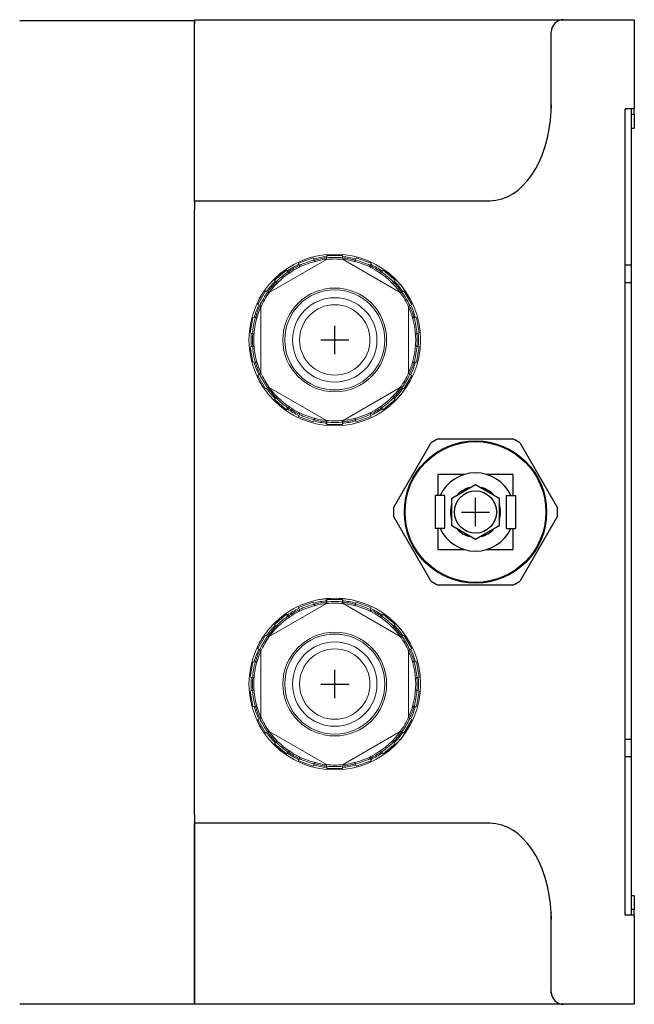
# Model space of a CAD drawing. Units: inches. Extents: x 19.6 to 61, y 11.9 to 32.4.
# Drawn here: x 34.5 to 38.4, y 22.4 to 28.7 of the extents above; entities that cross this region are included whole.
import ezdxf

# ---------------------------------------------------------------- set-up
doc = ezdxf.new("R2010")
doc.units = ezdxf.units.IN
doc.header["$MEASUREMENT"] = 0
for name, color, linetype in [('DIMENSIONS', 4, 'Continuous'), ('GLAND', 2, 'Continuous'), ('PART', 1, 'Continuous')]:
    doc.layers.add(name, color=color, linetype=linetype)

msp = doc.modelspace()

# ---------------------------------------------------------------- linework, layer by layer
at = {"layer": 'DIMENSIONS'}
for p, q in [((36.4935, 26.5397), (36.4935, 26.7197)), ((36.4035, 26.6297), (36.5835, 26.6297)), ((37.3935, 25.4397), (37.3935, 25.6197)), ((37.3035, 25.5297), (37.4835, 25.5297)), ((36.4935, 24.3397), (36.4935, 24.5197)), ((36.4035, 24.4297), (36.5835, 24.4297))]:
    msp.add_line(p, q, dxfattribs=at)
at = {"layer": 'GLAND', "linetype": 'Continuous', "lineweight": 15}
for p, q in [((36.4401, 27.1445), (36.0745, 26.9334)), ((36.3558, 27.1543), (36.2618, 27.1201)), ((36.3609, 27.1403), (36.3558, 27.1543)), ((36.3609, 27.1403), (36.3613, 27.1393)), ((36.5435, 27.1698), (36.4435, 27.1698)), ((36.4435, 27.1549), (36.4435, 27.1698)), ((36.4435, 27.1538), (36.4435, 27.1549)), ((36.5435, 27.1549), (36.5435, 27.1698)), ((36.5435, 27.1549), (36.5435, 27.1538)), ((36.9126, 26.9334), (36.547, 27.1445)), ((36.6258, 27.1393), (36.6261, 27.1403)), ((36.6261, 27.1403), (36.6313, 27.1543)), ((36.7252, 27.1201), (36.6313, 27.1543)), ((36.1847, 27.0756), (36.1081, 27.0113)), ((36.1943, 27.0641), (36.1847, 27.0756)), ((36.2669, 27.1061), (36.2618, 27.1201)), ((36.2673, 27.1051), (36.2669, 27.1061)), ((36.7201, 27.1061), (36.7198, 27.1051)), ((36.7201, 27.1061), (36.7252, 27.1201)), ((36.7928, 27.0641), (36.8024, 27.0756)), ((36.879, 27.0113), (36.8024, 27.0756)), ((36.1177, 26.9999), (36.1081, 27.0113)), ((36.1943, 27.0641), (36.195, 27.0633)), ((36.7921, 27.0633), (36.7928, 27.0641)), ((36.8694, 26.9999), (36.879, 27.0113)), ((36.0508, 26.9431), (36.0008, 26.8565)), ((36.0638, 26.9356), (36.0508, 26.9431)), ((36.1184, 26.9991), (36.1177, 26.9999)), ((36.8694, 26.9999), (36.8687, 26.9991)), ((36.9233, 26.9356), (36.9362, 26.9431)), ((36.9862, 26.8565), (36.9362, 26.9431)), ((36.0638, 26.9356), (36.0647, 26.9351)), ((36.9224, 26.9351), (36.9233, 26.9356)), ((36.0138, 26.849), (36.0008, 26.8565)), ((36.0147, 26.8485), (36.0138, 26.849)), ((36.021, 26.8408), (36.021, 26.4187)), ((36.966, 26.4187), (36.966, 26.8408)), ((36.9733, 26.849), (36.9724, 26.8485)), ((36.9733, 26.849), (36.9862, 26.8565)), ((35.9703, 26.7728), (35.953, 26.6743)), ((35.9851, 26.7702), (35.9703, 26.7728)), ((35.9851, 26.7702), (35.9861, 26.77)), ((37.001, 26.77), (37.002, 26.7702)), ((37.002, 26.7702), (37.0167, 26.7728)), ((37.0341, 26.6743), (37.0167, 26.7728)), ((35.9677, 26.6717), (35.953, 26.6743)), ((35.9687, 26.6715), (35.9677, 26.6717)), ((37.0194, 26.6717), (37.0183, 26.6715)), ((37.0194, 26.6717), (37.0341, 26.6743)), ((35.9677, 26.5878), (35.953, 26.5852)), ((35.953, 26.5852), (35.9703, 26.4867)), ((35.9677, 26.5878), (35.9687, 26.588)), ((37.0167, 26.4867), (37.0341, 26.5852)), ((37.0183, 26.588), (37.0194, 26.5878)), ((37.0194, 26.5878), (37.0341, 26.5852)), ((35.9851, 26.4893), (35.9703, 26.4867)), ((35.9861, 26.4895), (35.9851, 26.4893)), ((37.002, 26.4893), (37.001, 26.4895)), ((37.002, 26.4893), (37.0167, 26.4867)), ((36.0138, 26.4105), (36.0008, 26.403)), ((36.0008, 26.403), (36.0508, 26.3164)), ((36.0138, 26.4105), (36.0147, 26.411)), ((36.9362, 26.3164), (36.9862, 26.403)), ((36.9724, 26.411), (36.9733, 26.4105)), ((36.9733, 26.4105), (36.9862, 26.403)), ((36.0638, 26.3239), (36.0508, 26.3164)), ((36.0647, 26.3244), (36.0638, 26.3239)), ((36.0745, 26.3261), (36.4401, 26.115)), ((36.547, 26.115), (36.9126, 26.3261)), ((36.9233, 26.3239), (36.9224, 26.3244)), ((36.9233, 26.3239), (36.9362, 26.3164)), ((36.1177, 26.2596), (36.1081, 26.2482)), ((36.1081, 26.2482), (36.1847, 26.1839)), ((36.1177, 26.2596), (36.1184, 26.2604)), ((36.8024, 26.1839), (36.879, 26.2482)), ((36.8687, 26.2604), (36.8694, 26.2596)), ((36.8694, 26.2596), (36.879, 26.2482)), ((36.1943, 26.1953), (36.1847, 26.1839)), ((36.195, 26.1961), (36.1943, 26.1953)), ((36.7928, 26.1953), (36.7921, 26.1961)), ((36.7928, 26.1953), (36.8024, 26.1839)), ((36.2669, 26.1534), (36.2618, 26.1393)), ((36.2618, 26.1393), (36.3558, 26.1051)), ((36.2669, 26.1534), (36.2673, 26.1544)), ((36.6313, 26.1051), (36.7252, 26.1393)), ((36.7198, 26.1544), (36.7201, 26.1534)), ((36.7201, 26.1534), (36.7252, 26.1393)), ((36.3609, 26.1192), (36.3558, 26.1051)), ((36.3613, 26.1202), (36.3609, 26.1192)), ((36.4435, 26.1046), (36.4435, 26.1057)), ((36.4435, 26.1046), (36.4435, 26.0897)), ((36.4435, 26.0897), (36.5435, 26.0897)), ((36.5435, 26.1057), (36.5435, 26.1046)), ((36.5435, 26.1046), (36.5435, 26.0897)), ((36.6261, 26.1192), (36.6258, 26.1202)), ((36.6261, 26.1192), (36.6313, 26.1051)), ((36.4401, 24.9445), (36.0745, 24.7334)), ((36.3558, 24.9543), (36.2618, 24.9201)), ((36.3609, 24.9403), (36.3558, 24.9543)), ((36.3609, 24.9403), (36.3613, 24.9393)), ((36.5435, 24.9698), (36.4435, 24.9698)), ((36.4435, 24.9549), (36.4435, 24.9698)), ((36.4435, 24.9538), (36.4435, 24.9549)), ((36.5435, 24.9549), (36.5435, 24.9698)), ((36.5435, 24.9549), (36.5435, 24.9538)), ((36.9126, 24.7334), (36.547, 24.9445)), ((36.6258, 24.9393), (36.6261, 24.9403)), ((36.6261, 24.9403), (36.6313, 24.9543)), ((36.7252, 24.9201), (36.6313, 24.9543)), ((36.1847, 24.8756), (36.1081, 24.8113)), ((36.1943, 24.8641), (36.1847, 24.8756)), ((36.1943, 24.8641), (36.195, 24.8633)), ((36.2669, 24.9061), (36.2618, 24.9201)), ((36.2673, 24.9051), (36.2669, 24.9061)), ((36.7201, 24.9061), (36.7198, 24.9051)), ((36.7201, 24.9061), (36.7252, 24.9201)), ((36.7921, 24.8633), (36.7928, 24.8641)), ((36.7928, 24.8641), (36.8024, 24.8756)), ((36.879, 24.8113), (36.8024, 24.8756)), ((36.1177, 24.7999), (36.1081, 24.8113)), ((36.1184, 24.7991), (36.1177, 24.7999)), ((36.8694, 24.7999), (36.8687, 24.7991)), ((36.8694, 24.7999), (36.879, 24.8113)), ((36.0508, 24.7431), (36.0008, 24.6565)), ((36.0638, 24.7356), (36.0508, 24.7431)), ((36.9233, 24.7356), (36.9362, 24.7431)), ((36.9862, 24.6565), (36.9362, 24.7431)), ((36.0638, 24.7356), (36.0647, 24.7351)), ((36.9224, 24.7351), (36.9233, 24.7356)), ((36.0138, 24.649), (36.0008, 24.6565)), ((36.0147, 24.6485), (36.0138, 24.649)), ((36.021, 24.6408), (36.021, 24.2187)), ((36.966, 24.2187), (36.966, 24.6408)), ((36.9733, 24.649), (36.9724, 24.6485)), ((36.9733, 24.649), (36.9862, 24.6565)), ((35.9703, 24.5728), (35.953, 24.4743)), ((35.9851, 24.5702), (35.9703, 24.5728)), ((35.9851, 24.5702), (35.9861, 24.57)), ((37.001, 24.57), (37.002, 24.5702)), ((37.002, 24.5702), (37.0167, 24.5728)), ((37.0341, 24.4743), (37.0167, 24.5728)), ((35.9677, 24.4717), (35.953, 24.4743)), ((35.9687, 24.4715), (35.9677, 24.4717)), ((37.0194, 24.4717), (37.0183, 24.4715)), ((37.0194, 24.4717), (37.0341, 24.4743)), ((35.9677, 24.3878), (35.953, 24.3852)), ((35.953, 24.3852), (35.9703, 24.2867)), ((35.9677, 24.3878), (35.9687, 24.388)), ((37.0167, 24.2867), (37.0341, 24.3852)), ((37.0183, 24.388), (37.0194, 24.3878)), ((37.0194, 24.3878), (37.0341, 24.3852)), ((35.9851, 24.2893), (35.9703, 24.2867)), ((35.9861, 24.2895), (35.9851, 24.2893)), ((37.002, 24.2893), (37.001, 24.2895)), ((37.002, 24.2893), (37.0167, 24.2867)), ((36.0138, 24.2105), (36.0008, 24.203)), ((36.0008, 24.203), (36.0508, 24.1164)), ((36.0138, 24.2105), (36.0147, 24.211)), ((36.9362, 24.1164), (36.9862, 24.203)), ((36.9724, 24.211), (36.9733, 24.2105)), ((36.9733, 24.2105), (36.9862, 24.203)), ((36.0638, 24.1239), (36.0508, 24.1164)), ((36.0647, 24.1244), (36.0638, 24.1239)), ((36.0745, 24.1261), (36.4401, 23.915)), ((36.547, 23.915), (36.9126, 24.1261)), ((36.9233, 24.1239), (36.9224, 24.1244)), ((36.9233, 24.1239), (36.9362, 24.1164)), ((36.1177, 24.0596), (36.1081, 24.0482)), ((36.1081, 24.0482), (36.1847, 23.9839)), ((36.1177, 24.0596), (36.1184, 24.0604)), ((36.8024, 23.9839), (36.879, 24.0482)), ((36.8687, 24.0604), (36.8694, 24.0596)), ((36.8694, 24.0596), (36.879, 24.0482)), ((36.1943, 23.9953), (36.1847, 23.9839)), ((36.195, 23.9961), (36.1943, 23.9953)), ((36.7928, 23.9953), (36.7921, 23.9961)), ((36.7928, 23.9953), (36.8024, 23.9839)), ((36.2669, 23.9534), (36.2618, 23.9393)), ((36.2618, 23.9393), (36.3558, 23.9051)), ((36.2669, 23.9534), (36.2673, 23.9544)), ((36.3609, 23.9192), (36.3558, 23.9051)), ((36.3613, 23.9202), (36.3609, 23.9192)), ((36.6261, 23.9192), (36.6258, 23.9202)), ((36.6261, 23.9192), (36.6313, 23.9051)), ((36.6313, 23.9051), (36.7252, 23.9393)), ((36.7198, 23.9544), (36.7201, 23.9534)), ((36.7201, 23.9534), (36.7252, 23.9393)), ((36.4435, 23.9046), (36.4435, 23.9057)), ((36.4435, 23.9046), (36.4435, 23.8897)), ((36.4435, 23.8897), (36.5435, 23.8897)), ((36.5435, 23.9057), (36.5435, 23.9046)), ((36.5435, 23.9046), (36.5435, 23.8897))]:
    msp.add_line(p, q, dxfattribs=at)
at = {"layer": 'GLAND'}
for p, q in [((37.1549, 25.9974), (37.6321, 25.9974)), ((36.8692, 25.5569), (37.1078, 25.9702)), ((37.6792, 25.9702), (37.9178, 25.5569)), ((37.3241, 25.7697), (37.1535, 25.7697)), ((37.1535, 25.7697), (37.1535, 25.6348)), ((37.6335, 25.7697), (37.463, 25.7697)), ((37.6335, 25.6348), (37.6335, 25.7697)), ((37.242, 25.6172), (37.3935, 25.7047)), ((37.3935, 25.7047), (37.5451, 25.6172)), ((37.1967, 25.6348), (37.1367, 25.6348)), ((37.1367, 25.4247), (37.1367, 25.6348)), ((37.1967, 25.4247), (37.1967, 25.6348)), ((37.5904, 25.6348), (37.5904, 25.4247)), ((37.5904, 25.6348), (37.6504, 25.6348)), ((37.6504, 25.6348), (37.6504, 25.4247)), ((37.242, 25.4422), (37.242, 25.6172)), ((37.5451, 25.6172), (37.5451, 25.4422)), ((37.1078, 25.0893), (36.8692, 25.5025)), ((37.9178, 25.5025), (37.6792, 25.0893)), ((37.3935, 25.3547), (37.242, 25.4422)), ((37.5451, 25.4422), (37.3935, 25.3547)), ((37.1967, 25.4247), (37.1367, 25.4247)), ((37.1535, 25.4247), (37.1535, 25.2897)), ((37.5904, 25.4247), (37.6504, 25.4247)), ((37.6335, 25.2897), (37.6335, 25.4247)), ((37.1535, 25.2897), (37.3241, 25.2897)), ((37.463, 25.2897), (37.6335, 25.2897)), ((37.6321, 25.0621), (37.1549, 25.0621))]:
    msp.add_line(p, q, dxfattribs=at)
at = {"layer": 'GLAND', "linetype": 'Continuous', "lineweight": 15}
for centre, radius in [((36.4935, 26.6297), 0.549), ((36.4935, 26.6297), 0.5488), ((36.4935, 26.6297), 0.3318), ((36.4935, 26.6297), 0.32), ((36.4935, 26.6297), 0.27), ((36.4935, 26.6297), 0.225), ((36.4935, 24.4297), 0.549), ((36.4935, 24.4297), 0.5488), ((36.4935, 24.4297), 0.3318), ((36.4935, 24.4297), 0.32), ((36.4935, 24.4297), 0.27), ((36.4935, 24.4297), 0.225)]:
    msp.add_circle(centre, radius, dxfattribs=at)
at = {"layer": 'GLAND'}
for radius in [0.455, 0.45, 0.135]:
    msp.add_circle((37.3935, 25.5297), radius, dxfattribs=at)
at = {"layer": 'GLAND', "linetype": 'Continuous', "lineweight": 15}
for centre, radius, start, end in [((36.4935, 26.6297), 0.5175, 95.92939, 144.07061), ((36.4935, 26.6297), 0.5275, 104.56096, 115.43904), ((36.4935, 26.6297), 0.535, 95.36257, 104.63743), ((36.4935, 26.6297), 0.5265, 95.44986, 104.55014), ((36.3707, 27.1427), 0.01, 200, 283.46881), ((36.4335, 27.1538), 0.01, 276.53119, 0), ((36.4935, 26.6297), 0.5175, 84.07061, 95.92939), ((36.4935, 26.6297), 0.5275, 84.56096, 95.43904), ((36.4935, 26.6297), 0.535, 75.36257, 84.63743), ((36.5535, 27.1538), 0.01, 180, 263.46881), ((36.4935, 26.6297), 0.5265, 75.44986, 84.55014), ((36.4935, 26.6297), 0.5175, 35.92939, 84.07061), ((36.6164, 27.1427), 0.01, 256.53119, 340), ((36.4935, 26.6297), 0.5275, 64.56096, 75.43904), ((36.4935, 26.6297), 0.535, 115.36257, 124.63743), ((36.4935, 26.6297), 0.5265, 115.44986, 124.55014), ((36.2579, 27.1017), 0.01, 296.53119, 20), ((36.7292, 27.1017), 0.01, 160, 243.46881), ((36.4935, 26.6297), 0.5265, 55.44986, 64.55014), ((36.4935, 26.6297), 0.535, 55.36257, 64.63743), ((36.4935, 26.6297), 0.535, 135.36257, 144.63743), ((36.4935, 26.6297), 0.5275, 124.56096, 135.43904), ((36.2026, 27.0698), 0.01, 220, 303.46881), ((36.7844, 27.0698), 0.01, 236.53119, 320), ((36.4935, 26.6297), 0.5275, 44.56096, 55.43904), ((36.4935, 26.6297), 0.535, 35.36257, 44.63743), ((36.4935, 26.6297), 0.5265, 135.44986, 144.55014), ((36.1107, 26.9926), 0.01, 316.53119, 40), ((36.8764, 26.9926), 0.01, 140, 223.46881), ((36.4935, 26.6297), 0.5265, 35.44986, 44.55014), ((36.4935, 26.6297), 0.5275, 144.56096, 155.43904), ((36.4935, 26.6297), 0.5175, 144.07061, 155.92939), ((36.0697, 26.9437), 0.01, 240, 323.46881), ((36.9174, 26.9437), 0.01, 216.53119, 300), ((36.4935, 26.6297), 0.5175, 24.07061, 35.92939), ((36.4935, 26.6297), 0.5275, 24.56096, 35.43904), ((36.4935, 26.6297), 0.5175, 155.92939, 204.07061), ((36.4935, 26.6297), 0.535, 155.36257, 164.63743), ((36.4935, 26.6297), 0.5265, 155.44986, 164.55014), ((36.0097, 26.8398), 0.01, 336.53119, 60), ((36.4935, 26.6297), 0.5175, 335.92939, 24.07061), ((36.9774, 26.8398), 0.01, 120, 203.46881), ((36.4935, 26.6297), 0.5265, 15.44986, 24.55014), ((36.4935, 26.6297), 0.535, 15.36257, 24.63743), ((36.4935, 26.6297), 0.5275, 164.56096, 175.43904), ((35.9878, 26.7798), 0.01, 260, 343.46881), ((36.9992, 26.7798), 0.01, 196.53119, 280), ((36.4935, 26.6297), 0.5275, 4.56096, 15.43904), ((36.4935, 26.6297), 0.535, 175.36257, 180), ((36.4935, 26.6297), 0.535, 180, 184.63743), ((36.4935, 26.6297), 0.5265, 175.44986, 184.55014), ((35.967, 26.6617), 0.01, 356.53119, 80), ((37.0201, 26.6617), 0.01, 100, 183.46881), ((36.4935, 26.6297), 0.5265, 355.44986, 4.55014), ((36.4935, 26.6297), 0.535, 355.36257, 4.63743), ((36.4935, 26.6297), 0.5275, 184.56096, 195.43904), ((35.967, 26.5978), 0.01, 280, 3.46881), ((36.4935, 26.6297), 0.5275, 344.56096, 355.43904), ((37.0201, 26.5978), 0.01, 176.53119, 260), ((36.4935, 26.6297), 0.535, 195.36257, 204.63743), ((35.9878, 26.4796), 0.01, 16.53119, 100), ((36.4935, 26.6297), 0.5265, 195.44986, 204.55014), ((36.4935, 26.6297), 0.5265, 335.44986, 344.55014), ((36.4935, 26.6297), 0.535, 335.36257, 344.63743), ((36.9992, 26.4796), 0.01, 80, 163.46881), ((36.4935, 26.6297), 0.5275, 204.56096, 215.43904), ((36.0097, 26.4197), 0.01, 300, 23.46881), ((36.4935, 26.6297), 0.5175, 204.07061, 215.92939), ((36.4935, 26.6297), 0.5175, 324.07061, 335.92939), ((36.4935, 26.6297), 0.5275, 324.56096, 335.43904), ((36.9774, 26.4197), 0.01, 156.53119, 240), ((36.4935, 26.6297), 0.535, 215.36257, 224.63743), ((36.0697, 26.3157), 0.01, 36.53119, 120), ((36.4935, 26.6297), 0.5265, 215.44986, 224.55014), ((36.4935, 26.6297), 0.5175, 215.92939, 264.07061), ((36.4935, 26.6297), 0.5175, 275.92939, 324.07061), ((36.4935, 26.6297), 0.5265, 315.44986, 324.55014), ((36.4935, 26.6297), 0.535, 315.36257, 324.63743), ((36.9174, 26.3157), 0.01, 60, 143.46881), ((36.4935, 26.6297), 0.5275, 224.56096, 235.43904), ((36.1107, 26.2668), 0.01, 320, 43.46881), ((36.4935, 26.6297), 0.5275, 304.56096, 315.43904), ((36.8764, 26.2668), 0.01, 136.53119, 220), ((36.4935, 26.6297), 0.535, 235.36257, 244.63743), ((36.2026, 26.1897), 0.01, 56.53119, 140), ((36.4935, 26.6297), 0.5265, 235.44986, 244.55014), ((36.4935, 26.6297), 0.5265, 295.44986, 304.55014), ((36.4935, 26.6297), 0.535, 295.36257, 304.63743), ((36.7844, 26.1897), 0.01, 40, 123.46881), ((36.2579, 26.1578), 0.01, 340, 63.46881), ((36.4935, 26.6297), 0.5275, 244.56096, 255.43904), ((36.3707, 26.1167), 0.01, 76.53119, 160), ((36.6164, 26.1167), 0.01, 20, 103.46881), ((36.4935, 26.6297), 0.5275, 284.56096, 295.43904), ((36.7292, 26.1578), 0.01, 116.53119, 200), ((36.4935, 26.6297), 0.535, 255.36257, 264.63743), ((36.4935, 26.6297), 0.5265, 255.44986, 264.55014), ((36.4335, 26.1057), 0.01, 360, 83.46881), ((36.4935, 26.6297), 0.5175, 264.07061, 275.92939), ((36.4935, 26.6297), 0.5275, 264.56096, 275.43904), ((36.4935, 26.6297), 0.5265, 275.44986, 284.55014), ((36.5535, 26.1057), 0.01, 96.53119, 180), ((36.4935, 26.6297), 0.535, 275.36257, 284.63743), ((36.4935, 24.4297), 0.5175, 95.92939, 144.07061), ((36.4935, 24.4297), 0.5275, 104.56096, 115.43904), ((36.4935, 24.4297), 0.535, 95.36257, 104.63743), ((36.4935, 24.4297), 0.5265, 95.44986, 104.55014), ((36.3707, 24.9427), 0.01, 200, 283.46881), ((36.4335, 24.9538), 0.01, 276.53119, 0), ((36.4935, 24.4297), 0.5175, 84.07061, 95.92939), ((36.4935, 24.4297), 0.5275, 84.56096, 95.43904), ((36.4935, 24.4297), 0.535, 75.36257, 84.63743), ((36.5535, 24.9538), 0.01, 180, 263.46881), ((36.4935, 24.4297), 0.5265, 75.44986, 84.55014), ((36.4935, 24.4297), 0.5175, 35.92939, 84.07061), ((36.6164, 24.9427), 0.01, 256.53119, 340), ((36.4935, 24.4297), 0.5275, 64.56096, 75.43904), ((36.4935, 24.4297), 0.5275, 124.56096, 135.43904), ((36.4935, 24.4297), 0.535, 115.36257, 124.63743), ((36.4935, 24.4297), 0.5265, 115.44986, 124.55014), ((36.2026, 24.8698), 0.01, 220, 303.46881), ((36.2579, 24.9017), 0.01, 296.53119, 20), ((36.7292, 24.9017), 0.01, 160, 243.46881), ((36.4935, 24.4297), 0.5265, 55.44986, 64.55014), ((36.4935, 24.4297), 0.535, 55.36257, 64.63743), ((36.7844, 24.8698), 0.01, 236.53119, 320), ((36.4935, 24.4297), 0.5275, 44.56096, 55.43904), ((36.4935, 24.4297), 0.535, 135.36257, 144.63743), ((36.4935, 24.4297), 0.535, 35.36257, 44.63743), ((36.4935, 24.4297), 0.5265, 135.44986, 144.55014), ((36.0697, 24.7437), 0.01, 240, 323.46881), ((36.1107, 24.7926), 0.01, 316.53119, 40), ((36.8764, 24.7926), 0.01, 140, 223.46881), ((36.4935, 24.4297), 0.5265, 35.44986, 44.55014), ((36.9174, 24.7437), 0.01, 216.53119, 300), ((36.4935, 24.4297), 0.5275, 144.56096, 155.43904), ((36.4935, 24.4297), 0.5175, 144.07061, 155.92939), ((36.4935, 24.4297), 0.5175, 24.07061, 35.92939), ((36.4935, 24.4297), 0.5275, 24.56096, 35.43904), ((36.4935, 24.4297), 0.5175, 155.92939, 204.07061), ((36.4935, 24.4297), 0.535, 155.36257, 164.63743), ((36.4935, 24.4297), 0.5265, 155.44986, 164.55014), ((36.0097, 24.6398), 0.01, 336.53119, 60), ((36.4935, 24.4297), 0.5175, 335.92939, 24.07061), ((36.9774, 24.6398), 0.01, 120, 203.46881), ((36.4935, 24.4297), 0.5265, 15.44986, 24.55014), ((36.4935, 24.4297), 0.535, 15.36257, 24.63743), ((36.4935, 24.4297), 0.5275, 164.56096, 175.43904), ((35.9878, 24.5798), 0.01, 260, 343.46881), ((36.9992, 24.5798), 0.01, 196.53119, 280), ((36.4935, 24.4297), 0.5275, 4.56096, 15.43904), ((36.4935, 24.4297), 0.535, 175.36257, 180), ((36.4935, 24.4297), 0.535, 180, 184.63743), ((36.4935, 24.4297), 0.5265, 175.44986, 184.55014), ((35.967, 24.4617), 0.01, 356.53119, 80), ((37.0201, 24.4617), 0.01, 100, 183.46881), ((36.4935, 24.4297), 0.5265, 355.44986, 4.55014), ((36.4935, 24.4297), 0.535, 355.36257, 4.63743), ((36.4935, 24.4297), 0.5275, 184.56096, 195.43904), ((35.967, 24.3978), 0.01, 280, 3.46881), ((36.4935, 24.4297), 0.5275, 344.56096, 355.43904), ((37.0201, 24.3978), 0.01, 176.53119, 260), ((36.4935, 24.4297), 0.535, 195.36257, 204.63743), ((35.9878, 24.2796), 0.01, 16.53119, 100), ((36.4935, 24.4297), 0.5265, 195.44986, 204.55014), ((36.4935, 24.4297), 0.5265, 335.44986, 344.55014), ((36.4935, 24.4297), 0.535, 335.36257, 344.63743), ((36.9992, 24.2796), 0.01, 80, 163.46881), ((36.4935, 24.4297), 0.5275, 204.56096, 215.43904), ((36.0097, 24.2197), 0.01, 300, 23.46881), ((36.4935, 24.4297), 0.5175, 204.07061, 215.92939), ((36.4935, 24.4297), 0.5175, 324.07061, 335.92939), ((36.4935, 24.4297), 0.5275, 324.56096, 335.43904), ((36.9774, 24.2197), 0.01, 156.53119, 240), ((36.4935, 24.4297), 0.535, 215.36257, 224.63743), ((36.0697, 24.1157), 0.01, 36.53119, 120), ((36.4935, 24.4297), 0.5265, 215.44986, 224.55014), ((36.4935, 24.4297), 0.5175, 215.92939, 264.07061), ((36.4935, 24.4297), 0.5175, 275.92939, 324.07061), ((36.4935, 24.4297), 0.5265, 315.44986, 324.55014), ((36.4935, 24.4297), 0.535, 315.36257, 324.63743), ((36.9174, 24.1157), 0.01, 60, 143.46881), ((36.4935, 24.4297), 0.5275, 224.56096, 235.43904), ((36.1107, 24.0668), 0.01, 320, 43.46881), ((36.4935, 24.4297), 0.5275, 304.56096, 315.43904), ((36.8764, 24.0668), 0.01, 136.53119, 220), ((36.4935, 24.4297), 0.535, 235.36257, 244.63743), ((36.2026, 23.9897), 0.01, 56.53119, 140), ((36.4935, 24.4297), 0.5265, 235.44986, 244.55014), ((36.4935, 24.4297), 0.5265, 295.44986, 304.55014), ((36.4935, 24.4297), 0.535, 295.36257, 304.63743), ((36.7844, 23.9897), 0.01, 40, 123.46881), ((36.2579, 23.9578), 0.01, 340, 63.46881), ((36.4935, 24.4297), 0.5275, 244.56096, 255.43904), ((36.3707, 23.9167), 0.01, 76.53119, 160), ((36.4935, 24.4297), 0.5265, 255.44986, 264.55014), ((36.4935, 24.4297), 0.5265, 275.44986, 284.55014), ((36.6164, 23.9167), 0.01, 20, 103.46881), ((36.4935, 24.4297), 0.5275, 284.56096, 295.43904), ((36.7292, 23.9578), 0.01, 116.53119, 200), ((36.4935, 24.4297), 0.535, 255.36257, 264.63743), ((36.4335, 23.9057), 0.01, 360, 83.46881), ((36.4935, 24.4297), 0.5175, 264.07061, 275.92939), ((36.4935, 24.4297), 0.5275, 264.56096, 275.43904), ((36.5535, 23.9057), 0.01, 96.53119, 180), ((36.4935, 24.4297), 0.535, 275.36257, 284.63743)]:
    msp.add_arc(centre, radius, start, end, dxfattribs=at)
at = {"layer": 'GLAND'}
for radius, start, end in [(0.525, 117.02996, 122.97004), (0.525, 57.02996, 62.97004), (0.25, 24.84306, 155.15694), (0.16, 101.37442, 138.65902), (0.16, 41.34098, 78.62558), (0.525, 177.02996, 182.97004), (0.16, 161.41175, 198.58825), (0.16, 341.41175, 18.58825), (0.525, 357.02996, 2.97004), (0.25, 204.84306, 335.15694), (0.16, 221.34098, 258.62558), (0.16, 281.37442, 318.65902), (0.525, 237.02996, 242.97004), (0.525, 297.02996, 302.97004)]:
    msp.add_arc((37.3935, 25.5297), radius, start, end, dxfattribs=at)
at = {"layer": 'PART', "ltscale": 25.4}
for p, q in [((34.4782, 28.6726), (35.5966, 28.6726)), ((35.5966, 28.6538), (35.5966, 28.6769)), ((35.5966, 28.6769), (37.4849, 28.6769)), ((35.5966, 28.6726), (35.5966, 28.6496)), ((35.5966, 27.5162), (35.5966, 28.6496)), ((37.4849, 28.6769), (37.957, 28.6769)), ((37.957, 28.6769), (38.4094, 28.6769)), ((38.4094, 28.6769), (38.4094, 28.3622)), ((37.8783, 28.3622), (37.8783, 28.5982)), ((37.8783, 28.1317), (37.8783, 28.3622)), ((38.4094, 28.3622), (38.4094, 28.1065)), ((37.8783, 28.1104), (37.8783, 28.1317)), ((38.3504, 22.953), (38.3504, 28.1065)), ((38.4094, 28.1065), (38.3504, 28.1065)), ((38.3897, 28.1065), (38.3897, 27.1067)), ((38.4094, 28.0701), (38.4094, 28.1065)), ((38.4094, 28.0701), (38.3897, 28.0701)), ((38.4094, 28.0701), (38.4094, 27.9837)), ((38.3897, 27.9837), (38.4094, 27.9837)), ((35.5966, 27.5197), (37.4849, 27.5197)), ((35.5966, 27.5162), (35.5966, 27.4606)), ((35.5966, 23.5945), (35.5966, 27.4606)), ((38.3897, 27.1067), (38.3504, 27.1067)), ((38.3897, 27.1067), (38.3897, 26.9954)), ((38.3897, 26.9954), (38.3504, 26.9954)), ((38.3897, 26.9954), (38.3897, 24.0744)), ((38.3897, 24.0744), (38.3504, 24.0744)), ((38.3897, 24.0744), (38.3897, 23.964)), ((38.3897, 23.964), (38.3504, 23.964)), ((38.3897, 23.964), (38.3897, 22.953)), ((35.5966, 23.5945), (35.5966, 23.5389)), ((35.5966, 23.5397), (35.5966, 22.4056)), ((37.4849, 23.5397), (35.5966, 23.5397)), ((35.5966, 22.4056), (35.5966, 23.5389)), ((38.4094, 23.0758), (38.3897, 23.0758)), ((38.4094, 23.0758), (38.4094, 22.9894)), ((38.4094, 22.9894), (38.3897, 22.9894)), ((38.4094, 22.953), (38.4094, 22.9894)), ((37.8783, 22.9277), (37.8783, 22.9491)), ((37.8783, 22.6973), (37.8783, 22.9277)), ((38.4094, 22.953), (38.3504, 22.953)), ((38.4094, 22.953), (38.4094, 22.6973)), ((37.8783, 22.4613), (37.8783, 22.6973)), ((38.4094, 22.6973), (38.4094, 22.3826)), ((35.5966, 22.3826), (34.4782, 22.3826)), ((35.5966, 22.3826), (35.5966, 22.4056)), ((35.5966, 22.4056), (35.5966, 22.3826)), ((37.4849, 22.3826), (35.5966, 22.3826)), ((37.957, 22.3826), (37.4849, 22.3826)), ((38.4094, 22.3826), (37.957, 22.3826))]:
    msp.add_line(p, q, dxfattribs=at)
for centre, radius, start, end in [((37.957, 28.5982), 0.0787, 90, 180), ((37.6713, 28.1122), 0.207, 355.19692, 359.78958), ((37.7355, 28.1112), 0.143, 353.23036, 0.05731), ((38.6725, 28.1317), 0.7942, 180.00004, 181.47157), ((37.7355, 22.9483), 0.143, 359.94218, 6.77015), ((37.6683, 22.9471), 0.21, 0.26064, 4.70559), ((38.6725, 22.9277), 0.7942, 178.52843, 179.99996), ((37.6502, 22.4458), 0.2284, 2.7708, 4.39468), ((37.957, 22.4613), 0.0787, 180, 270)]:
    msp.add_arc(centre, radius, start, end, dxfattribs=at)
for centre, major_axis, ratio, start_param, end_param in [((37.4849, 28.1317), (0, -0.612), 0.642824, 0, 1.509645), ((37.4849, 22.9277), (0, -0.612), 0.642824, 1.631948, 3.141593), ((37.9168, 22.4596), (-0.039, -0.0053), 0.90401, 6.029578, 6.181931)]:
    msp.add_ellipse(centre, major_axis=major_axis, ratio=ratio, start_param=start_param, end_param=end_param, dxfattribs=at)
msp.add_open_spline([(37.8771, 22.9697), (37.8771, 22.9687), (37.8772, 22.9676), (37.8773, 22.9665)], degree=3, dxfattribs=at)
msp.add_open_spline([(37.8786, 22.4524), (37.8786, 22.4518), (37.8786, 22.4516), (37.8784, 22.4519), (37.8784, 22.4523), (37.878, 22.4539), (37.8777, 22.4557), (37.8776, 22.4579)], degree=3, knots=[0, 0, 0, 0, 0.25, 0.25, 0.5, 0.5, 1, 1, 1, 1], dxfattribs=at)

doc.saveas('drawing.dxf')
